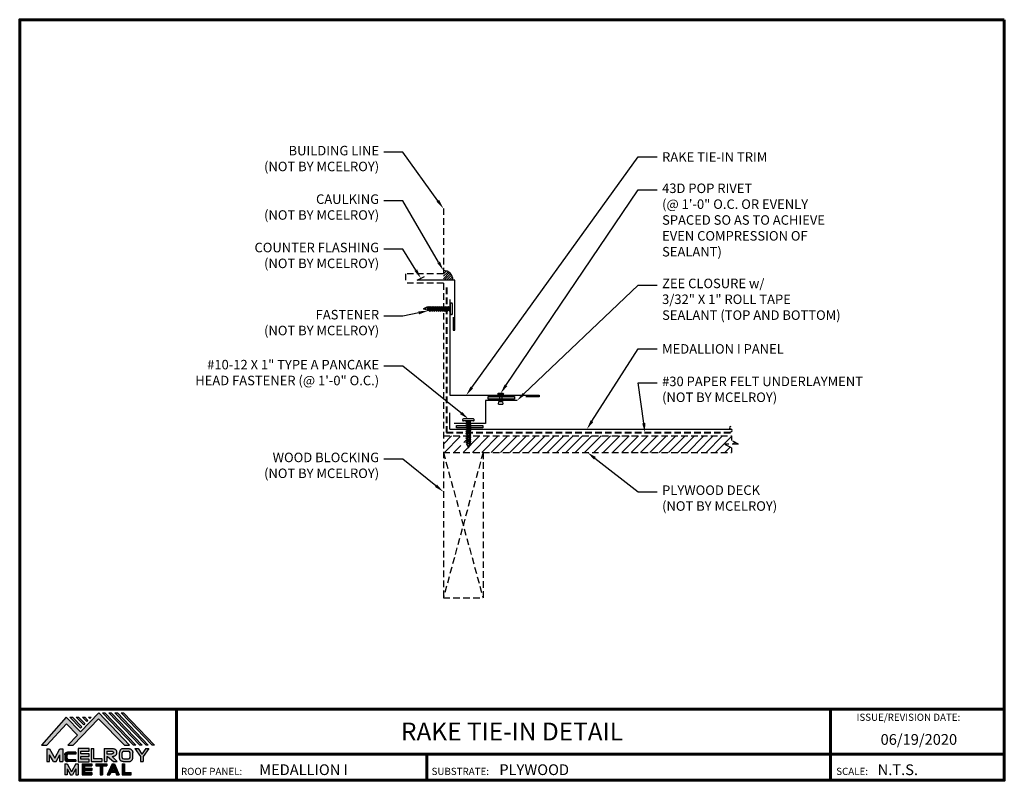
# Model space of a CAD drawing. Units: inches. Extents: x 26.2 to 63.4, y -5.1 to 23.7.
import ezdxf
from ezdxf import colors
from ezdxf.entities.mleader import LeaderData, LeaderLine
from ezdxf.enums import TextEntityAlignment as Align
from ezdxf.math import Vec2, Vec3

# ---------------------------------------------------------------- set-up
doc = ezdxf.new("R2010")
doc.units = ezdxf.units.IN
doc.header["$MEASUREMENT"] = 0
doc.linetypes.add('HIDDEN', pattern=[0.375, 0.25, -0.125])
for name, color, linetype in [('BOARDER', 6, 'Continuous'), ('BOARDER @ 1', 6, 'Continuous'), ('DIM @ 2', 2, 'Continuous'), ('DIMENSION', 2, 'Continuous'), ('FASTENER', 1, 'Continuous'), ('LOGO', 7, 'Continuous'), ('NBM', 9, 'HIDDEN'), ('NOTBYMCELROY', 8, 'HIDDEN'), ('SHEETING', 5, 'Continuous'), ('TEXT', 2, 'Continuous'), ('TRIM', 3, 'Continuous'), ('TXT @ 1', 2, 'Continuous')]:
    doc.layers.add(name, color=color, linetype=linetype)
doc.styles.add('Annotative', font='arial.ttf')
doc.styles.get("Standard").update_dxf_attribs({"font": 'romans.shx'})

# ---------------------------------------------------------------- blocks, each defined once
blk = doc.blocks.new('Company Logo for Manuals 2013')
at = {"layer": 'NBM', "linetype": 'Continuous'}
h = blk.add_hatch(color=256, dxfattribs=at)
h.dxf.hatch_style = 1
h.paths.add_polyline_path([(4.9808, 4.6402), (5.0146, 4.6402), (5.1362, 4.7727), (5.205, 4.7025), (5.1441, 4.6402), (5.1782, 4.6402), (5.3347, 4.8042), (5.4959, 4.6401), (5.5265, 4.6401), (5.3361, 4.8416), (5.2227, 4.7234), (5.1345, 4.8139)])
h.paths.add_polyline_path([(5.2231, 4.7464), (5.2309, 4.7541), (5.1731, 4.8139), (5.1578, 4.8139)], flags=17)
h.paths.add_polyline_path([(5.2118, 4.8139), (5.1965, 4.8139), (5.2429, 4.7659), (5.2507, 4.7736)], flags=17)
h.paths.add_polyline_path([(5.2618, 4.7863), (5.2697, 4.794), (5.2504, 4.8139), (5.2351, 4.8139)], flags=17)
h.paths.add_polyline_path([(5.2812, 4.8062), (5.289, 4.8139), (5.2738, 4.8139)], flags=17)
h.paths.add_polyline_path([(5.5529, 4.6401), (5.5666, 4.6401), (5.3748, 4.8416), (5.3595, 4.8416)])
h.paths.add_polyline_path([(5.5915, 4.6401), (5.6057, 4.6401), (5.4134, 4.8416), (5.3981, 4.8416)])
h.paths.add_polyline_path([(5.6302, 4.6401), (5.644, 4.6401), (5.4521, 4.8416), (5.4368, 4.8416)])
h.paths.add_polyline_path([(5.6688, 4.6401), (5.6832, 4.6401), (5.4907, 4.8416), (5.4754, 4.8416)])
at = {"layer": 'TEXT'}
h = blk.add_hatch(color=3, dxfattribs=at)
h.dxf.hatch_style = 1
h.paths.add_polyline_path([(5.1127, 4.6183), (5.0958, 4.6183), (5.0633, 4.5597), (5.0312, 4.6183), (5.0144, 4.6183), (5.0144, 4.5379), (5.0312, 4.5379), (5.0312, 4.5801), (5.0551, 4.5378), (5.0719, 4.5378), (5.0958, 4.5809), (5.0958, 4.5378), (5.1127, 4.5378)])
h = blk.add_hatch(color=3, dxfattribs=at)
h.dxf.hatch_style = 1
edge = h.paths.add_edge_path()
edge.add_line((5.1493, 4.5849), (5.1941, 4.5849))
edge.add_line((5.1941, 4.5849), (5.1941, 4.597))
edge.add_line((5.1941, 4.597), (5.1431, 4.597))
edge.add_spline(control_points=[(5.1431, 4.597), (5.1424, 4.5969), (5.1407, 4.5967), (5.1375, 4.5959), (5.1339, 4.5944), (5.13, 4.5922), (5.1275, 4.5885), (5.1259, 4.5847), (5.1256, 4.582), (5.1254, 4.5807)], knot_values=[0, 0, 0, 0, 0.00231, 0.005194, 0.009573, 0.014054, 0.018375, 0.022591, 0.026437, 0.026437, 0.026437, 0.026437], degree=3, periodic=0)
edge.add_line((5.1254, 4.5807), (5.1254, 4.5539))
edge.add_spline(control_points=[(5.1254, 4.5539), (5.1256, 4.5527), (5.1259, 4.55), (5.1275, 4.5462), (5.13, 4.5425), (5.1339, 4.5402), (5.1375, 4.5388), (5.1408, 4.538), (5.1426, 4.5378), (5.1435, 4.5377)], knot_values=[0, 0, 0, 0, 0.003845, 0.008062, 0.012382, 0.016863, 0.021243, 0.024127, 0.02676, 0.02676, 0.02676, 0.02676], degree=3, periodic=0)
edge.add_line((5.1435, 4.5377), (5.1941, 4.5377))
edge.add_line((5.1941, 4.5377), (5.1941, 4.5498))
edge.add_line((5.1941, 4.5498), (5.1493, 4.5498))
edge.add_arc((5.1493, 4.5598), 0.01, 180, 269.9988, ccw=False)
edge.add_line((5.1393, 4.5598), (5.1393, 4.5749))
edge.add_arc((5.1493, 4.5749), 0.01, 90, 180, ccw=False)
h = blk.add_hatch(color=3, dxfattribs=at)
h.dxf.hatch_style = 1
h.paths.add_polyline_path([(5.2765, 4.6187), (5.2088, 4.6187), (5.2088, 4.5374), (5.2767, 4.5374), (5.2767, 4.5539), (5.2258, 4.5539), (5.2258, 4.57), (5.2763, 4.57), (5.2763, 4.5861), (5.226, 4.5861), (5.226, 4.6022), (5.2765, 4.6022)])
h = blk.add_hatch(color=3, dxfattribs=at)
h.dxf.hatch_style = 1
h.paths.add_polyline_path([(5.3066, 4.6187), (5.2895, 4.6187), (5.2895, 4.5378), (5.3574, 4.5378), (5.3574, 4.5545), (5.3066, 4.5545)])
h = blk.add_hatch(color=3, dxfattribs=at)
h.dxf.hatch_style = 1
edge = h.paths.add_edge_path()
edge.add_spline(control_points=[(5.4269, 4.5702), (5.4287, 4.5705), (5.4325, 4.5711), (5.438, 4.5731), (5.4429, 4.577), (5.4454, 4.5823), (5.4475, 4.5883), (5.4474, 4.5949), (5.4469, 4.6014), (5.4453, 4.6071), (5.4426, 4.6118), (5.4386, 4.6153), (5.434, 4.6173), (5.4288, 4.6184), (5.4252, 4.6186), (5.4232, 4.6187)], knot_values=[0, 0, 0, 0, 0.005519, 0.0115, 0.017716, 0.02345, 0.028902, 0.036758, 0.04294, 0.048473, 0.054215, 0.05887, 0.064172, 0.069029, 0.074922, 0.074922, 0.074922, 0.074922], degree=3, periodic=0)
edge.add_line((5.4232, 4.6187), (5.3701, 4.6187))
edge.add_line((5.3701, 4.6187), (5.3701, 4.5378))
edge.add_line((5.3701, 4.5378), (5.3863, 4.5378))
edge.add_line((5.3863, 4.5378), (5.3863, 4.5702))
edge.add_line((5.3863, 4.5702), (5.3903, 4.5702))
edge.add_line((5.3903, 4.5702), (5.4276, 4.5378))
edge.add_line((5.4276, 4.5378), (5.4518, 4.5378))
edge.add_line((5.4518, 4.5378), (5.4188, 4.5702))
edge.add_line((5.4188, 4.5702), (5.4269, 4.5702))
edge = h.paths.add_edge_path(flags=16)
edge.add_spline(control_points=[(5.4192, 4.602), (5.4204, 4.6018), (5.4223, 4.6016), (5.4246, 4.6004), (5.426, 4.5989), (5.4271, 4.597), (5.4276, 4.5949), (5.4276, 4.5927), (5.4269, 4.5908), (5.4257, 4.5893), (5.4241, 4.5879), (5.4219, 4.5869), (5.4195, 4.5864), (5.418, 4.5862), (5.4174, 4.5861)], knot_values=[0, 0, 0, 0, 0.003568, 0.00559, 0.007815, 0.009573, 0.011961, 0.014299, 0.016143, 0.017857, 0.019912, 0.022393, 0.025212, 0.027054, 0.027054, 0.027054, 0.027054], degree=3, periodic=0)
edge.add_line((5.4174, 4.5861), (5.3863, 4.5861))
edge.add_line((5.3863, 4.5861), (5.3863, 4.602))
edge.add_line((5.3863, 4.602), (5.4192, 4.602))
h = blk.add_hatch(color=3, dxfattribs=at)
h.dxf.hatch_style = 1
edge = h.paths.add_edge_path()
edge.add_spline(control_points=[(5.5478, 4.5951), (5.5476, 4.5963), (5.5471, 4.5996), (5.5457, 4.6046), (5.5428, 4.6099), (5.5388, 4.614), (5.5335, 4.6169), (5.5284, 4.6181), (5.5251, 4.6185), (5.5239, 4.6187)], knot_values=[0, 0, 0, 0, 0.003443, 0.010198, 0.015526, 0.021271, 0.026983, 0.033449, 0.036945, 0.036945, 0.036945, 0.036945], degree=3, periodic=0)
edge.add_line((5.5239, 4.6187), (5.4889, 4.6187))
edge.add_spline(control_points=[(5.4889, 4.6187), (5.4878, 4.6185), (5.4845, 4.6181), (5.4793, 4.6169), (5.474, 4.614), (5.4701, 4.6099), (5.4672, 4.6046), (5.4658, 4.5996), (5.4652, 4.5963), (5.4651, 4.5951)], knot_values=[0, 0, 0, 0, 0.003495, 0.009962, 0.015674, 0.021418, 0.026746, 0.033501, 0.036945, 0.036945, 0.036945, 0.036945], degree=3, periodic=0)
edge.add_line((5.4651, 4.5951), (5.4651, 4.5614))
edge.add_spline(control_points=[(5.4651, 4.5614), (5.4652, 4.5602), (5.4658, 4.5569), (5.4672, 4.5519), (5.4701, 4.5466), (5.474, 4.5426), (5.4793, 4.5396), (5.4845, 4.5384), (5.4878, 4.538), (5.4889, 4.5378)], knot_values=[0, 0, 0, 0, 0.003443, 0.010198, 0.015526, 0.021271, 0.026983, 0.033449, 0.036945, 0.036945, 0.036945, 0.036945], degree=3, periodic=0)
edge.add_line((5.4889, 4.5378), (5.5239, 4.5378))
edge.add_spline(control_points=[(5.5239, 4.5378), (5.5251, 4.538), (5.5284, 4.5384), (5.5335, 4.5396), (5.5388, 4.5426), (5.5428, 4.5466), (5.5457, 4.5519), (5.5471, 4.5569), (5.5476, 4.5602), (5.5478, 4.5614)], knot_values=[0, 0, 0, 0, 0.003495, 0.009962, 0.015674, 0.021418, 0.026746, 0.033501, 0.036945, 0.036945, 0.036945, 0.036945], degree=3, periodic=0)
edge.add_line((5.5478, 4.5614), (5.5478, 4.5951))
h.paths.add_polyline_path([(5.4917, 4.602), (5.521, 4.602, -0.414214), (5.531, 4.592), (5.531, 4.5645, -0.414214), (5.521, 4.5545), (5.4917, 4.5545, -0.414214), (5.4817, 4.5645), (5.4817, 4.592, -0.414214)], flags=16)
h = blk.add_hatch(color=3, dxfattribs=at)
h.dxf.hatch_style = 1
h.paths.add_polyline_path([(5.5803, 4.6187), (5.5609, 4.6187), (5.5958, 4.57), (5.5958, 4.5378), (5.612, 4.5378), (5.612, 4.57), (5.647, 4.6187), (5.6294, 4.6187), (5.6049, 4.5846)])
h = blk.add_hatch(color=3, dxfattribs=at)
h.dxf.hatch_style = 1
h.paths.add_polyline_path([(5.1397, 4.5245), (5.1259, 4.5245), (5.1259, 4.4564), (5.1397, 4.4564), (5.1397, 4.4924), (5.1603, 4.4564), (5.174, 4.4564), (5.1948, 4.4926), (5.1948, 4.4564), (5.2083, 4.4564), (5.2083, 4.5245), (5.1947, 4.5245), (5.1672, 4.4742)])
h = blk.add_hatch(color=3, dxfattribs=at)
h.dxf.hatch_style = 1
h.paths.add_polyline_path([(5.2484, 4.5108), (5.2941, 4.5108), (5.2941, 4.5245), (5.2328, 4.5245), (5.2328, 4.4564), (5.2941, 4.4564), (5.2941, 4.4699), (5.2484, 4.4699), (5.2484, 4.4832), (5.2941, 4.4832), (5.2941, 4.4968), (5.2484, 4.4968)])
h = blk.add_hatch(color=3, dxfattribs=at)
h.dxf.hatch_style = 1
h.paths.add_polyline_path([(5.387, 4.5245), (5.3185, 4.5245), (5.3185, 4.5108), (5.3459, 4.5108), (5.3459, 4.4564), (5.3594, 4.4564), (5.3594, 4.5108), (5.387, 4.5108)])
h = blk.add_hatch(color=3, dxfattribs=at)
h.dxf.hatch_style = 1
h.paths.add_polyline_path([(5.4336, 4.5245), (5.4192, 4.5245), (5.3896, 4.4564), (5.4059, 4.4564), (5.4133, 4.4734), (5.4395, 4.4734), (5.4469, 4.4564), (5.4632, 4.4564)])
h.paths.add_polyline_path([(5.4264, 4.5035), (5.4336, 4.4869), (5.4192, 4.4869)], flags=16)
h = blk.add_hatch(color=3, dxfattribs=at)
h.dxf.hatch_style = 1
h.paths.add_polyline_path([(5.496, 4.5245), (5.4823, 4.5245), (5.4823, 4.4564), (5.5369, 4.4564), (5.5369, 4.4699), (5.496, 4.4699)])
at = {"layer": 'NBM', "linetype": 'Continuous'}
for points in [[(5.5265, 4.6401), (5.3361, 4.8416), (5.2227, 4.7234), (5.1345, 4.8139), (4.9808, 4.6402), (5.0146, 4.6402), (5.1362, 4.7727), (5.205, 4.7025), (5.1441, 4.6402), (5.1782, 4.6402), (5.3347, 4.8042), (5.4959, 4.6401)], [(5.5666, 4.6401), (5.5529, 4.6401), (5.3595, 4.8416), (5.3748, 4.8416)], [(5.6057, 4.6401), (5.5915, 4.6401), (5.3981, 4.8416), (5.4134, 4.8416)], [(5.6302, 4.6401), (5.4368, 4.8416), (5.4521, 4.8416), (5.644, 4.6401)], [(5.6832, 4.6401), (5.6688, 4.6401), (5.4754, 4.8416), (5.4907, 4.8416)], [(5.2231, 4.7464), (5.1578, 4.8139), (5.1731, 4.8139), (5.2309, 4.7541)], [(5.2118, 4.8139), (5.2507, 4.7736), (5.2429, 4.7659), (5.1965, 4.8139)], [(5.2618, 4.7863), (5.2351, 4.8139), (5.2504, 4.8139), (5.2697, 4.794)]]:
    blk.add_lwpolyline(points, close=True, dxfattribs=at)
blk.add_lwpolyline([(5.289, 4.8139), (5.2812, 4.8062), (5.2738, 4.8139), (5.2891, 4.8139)], dxfattribs=at)
at = {"layer": 'TEXT', "color": 3}
for p, q in [((5.0144, 4.6183), (5.0144, 4.5379)), ((5.0144, 4.6183), (5.0312, 4.6183)), ((5.0312, 4.6183), (5.0633, 4.5597)), ((5.0633, 4.5597), (5.0958, 4.6183)), ((5.0958, 4.6183), (5.1127, 4.6183)), ((5.1127, 4.6183), (5.1127, 4.5378)), ((5.1941, 4.597), (5.1431, 4.597)), ((5.1941, 4.5849), (5.1493, 4.5849)), ((5.1941, 4.597), (5.1941, 4.5849)), ((5.2088, 4.6187), (5.2088, 4.5374)), ((5.2765, 4.6187), (5.2088, 4.6187)), ((5.226, 4.5861), (5.226, 4.6022)), ((5.226, 4.6022), (5.2765, 4.6022)), ((5.2763, 4.5861), (5.226, 4.5861)), ((5.2763, 4.57), (5.2763, 4.5861)), ((5.2765, 4.6022), (5.2765, 4.6187)), ((5.2895, 4.6187), (5.2895, 4.5378)), ((5.2895, 4.6187), (5.3066, 4.6187)), ((5.3066, 4.5545), (5.3066, 4.6187)), ((5.3701, 4.6187), (5.4232, 4.6187)), ((5.3701, 4.6187), (5.3701, 4.5378)), ((5.3863, 4.602), (5.3863, 4.5861)), ((5.3863, 4.602), (5.4192, 4.602)), ((5.3863, 4.5861), (5.4174, 4.5861)), ((5.4651, 4.5614), (5.4651, 4.5951)), ((5.4817, 4.5645), (5.4817, 4.592)), ((5.4889, 4.6187), (5.5239, 4.6187)), ((5.4917, 4.602), (5.521, 4.602)), ((5.531, 4.5645), (5.531, 4.592)), ((5.5478, 4.5614), (5.5478, 4.5951)), ((5.5609, 4.6187), (5.5803, 4.6187)), ((5.5609, 4.6187), (5.5958, 4.57)), ((5.5803, 4.6187), (5.6049, 4.5846)), ((5.6294, 4.6187), (5.6049, 4.5846)), ((5.647, 4.6187), (5.612, 4.57)), ((5.6294, 4.6187), (5.647, 4.6187)), ((5.0144, 4.5379), (5.0312, 4.5379)), ((5.0312, 4.5379), (5.0312, 4.5801)), ((5.0551, 4.5378), (5.0312, 4.5801)), ((5.0551, 4.5378), (5.0719, 4.5378)), ((5.0719, 4.5378), (5.0958, 4.5809)), ((5.0958, 4.5378), (5.0958, 4.5809)), ((5.0958, 4.5378), (5.1127, 4.5378)), ((5.1254, 4.5807), (5.1254, 4.5539)), ((5.1259, 4.5245), (5.1397, 4.5245)), ((5.1259, 4.5245), (5.1259, 4.4564)), ((5.1393, 4.5749), (5.1393, 4.5598)), ((5.1397, 4.5245), (5.1672, 4.4742)), ((5.1941, 4.5377), (5.1435, 4.5377)), ((5.1941, 4.5498), (5.1493, 4.5498)), ((5.1947, 4.5245), (5.1672, 4.4742)), ((5.1941, 4.5498), (5.1941, 4.5377)), ((5.1947, 4.5245), (5.2083, 4.5245)), ((5.2083, 4.5245), (5.2083, 4.4564)), ((5.2088, 4.5374), (5.2767, 4.5374)), ((5.2258, 4.5539), (5.2258, 4.57)), ((5.2258, 4.57), (5.2763, 4.57)), ((5.2767, 4.5539), (5.2258, 4.5539)), ((5.2328, 4.5245), (5.2941, 4.5245)), ((5.2328, 4.5245), (5.2328, 4.4564)), ((5.2767, 4.5374), (5.2767, 4.5539)), ((5.2895, 4.5378), (5.3574, 4.5378)), ((5.2941, 4.5245), (5.2941, 4.5108)), ((5.3574, 4.5545), (5.3066, 4.5545)), ((5.3185, 4.5245), (5.387, 4.5245)), ((5.3185, 4.5245), (5.3185, 4.5108)), ((5.3574, 4.5378), (5.3574, 4.5545)), ((5.3701, 4.5378), (5.3863, 4.5378)), ((5.3863, 4.5702), (5.3863, 4.5378)), ((5.3863, 4.5702), (5.3903, 4.5702)), ((5.387, 4.5245), (5.387, 4.5108)), ((5.4192, 4.5245), (5.3896, 4.4564)), ((5.3903, 4.5702), (5.4276, 4.5378)), ((5.4188, 4.5702), (5.4269, 4.5702)), ((5.4188, 4.5702), (5.4518, 4.5378)), ((5.4192, 4.5245), (5.4336, 4.5245)), ((5.4276, 4.5378), (5.4518, 4.5378)), ((5.4336, 4.5245), (5.4632, 4.4564)), ((5.4823, 4.5245), (5.496, 4.5245)), ((5.4823, 4.5245), (5.4823, 4.4564)), ((5.4889, 4.5378), (5.5239, 4.5378)), ((5.4917, 4.5545), (5.521, 4.5545)), ((5.496, 4.5245), (5.496, 4.4699)), ((5.5958, 4.57), (5.5958, 4.5378)), ((5.5958, 4.5378), (5.612, 4.5378)), ((5.612, 4.57), (5.612, 4.5378)), ((5.1397, 4.4924), (5.1397, 4.4564)), ((5.1397, 4.4924), (5.1603, 4.4564)), ((5.1948, 4.4926), (5.174, 4.4564)), ((5.1948, 4.4926), (5.1948, 4.4564)), ((5.2484, 4.5108), (5.2484, 4.4968)), ((5.2484, 4.5108), (5.2941, 4.5108)), ((5.2484, 4.4968), (5.2941, 4.4968)), ((5.2484, 4.4832), (5.2484, 4.4699)), ((5.2484, 4.4832), (5.2941, 4.4832)), ((5.2484, 4.4699), (5.2941, 4.4699)), ((5.2941, 4.4968), (5.2941, 4.4832)), ((5.2941, 4.4699), (5.2941, 4.4563)), ((5.3185, 4.5108), (5.3459, 4.5108)), ((5.3459, 4.5108), (5.3459, 4.4564)), ((5.3594, 4.5108), (5.3594, 4.4564)), ((5.3594, 4.5108), (5.387, 4.5108)), ((5.4133, 4.4734), (5.4059, 4.4564)), ((5.4133, 4.4734), (5.4395, 4.4734)), ((5.4264, 4.5035), (5.4192, 4.4869)), ((5.4192, 4.4869), (5.4336, 4.4869)), ((5.4264, 4.5035), (5.4336, 4.4869)), ((5.4395, 4.4734), (5.4469, 4.4564)), ((5.496, 4.4699), (5.5369, 4.4699)), ((5.5369, 4.4564), (5.5369, 4.4699)), ((5.1397, 4.4564), (5.1259, 4.4564)), ((5.1603, 4.4564), (5.174, 4.4564)), ((5.1948, 4.4564), (5.2083, 4.4564)), ((5.2328, 4.4564), (5.2941, 4.4564)), ((5.3459, 4.4564), (5.3594, 4.4564)), ((5.3896, 4.4564), (5.4059, 4.4564)), ((5.4469, 4.4564), (5.4632, 4.4564)), ((5.4823, 4.4564), (5.5369, 4.4564))]:
    blk.add_line(p, q, dxfattribs=at)
for centre, start, end in [((5.1493, 4.5749), 90, 180), ((5.4917, 4.592), 90, 180), ((5.521, 4.592), 0, 90), ((5.1493, 4.5598), 180, 269.9988), ((5.4917, 4.5645), 180, 270), ((5.521, 4.5645), 270, 0)]:
    blk.add_arc(centre, 0.01, start, end, dxfattribs=at)
for points in [[(5.1254, 4.5807), (5.1261, 4.5845), (5.1277, 4.5884), (5.1302, 4.5919), (5.134, 4.5944), (5.138, 4.596), (5.1409, 4.5966), (5.1435, 4.597)], [(5.4192, 4.602), (5.4227, 4.6013), (5.4245, 4.6003), (5.426, 4.5987), (5.4269, 4.5972), (5.4275, 4.5949), (5.4274, 4.5925), (5.4268, 4.5908), (5.4257, 4.5895), (5.4242, 4.5881), (5.4219, 4.5871), (5.4192, 4.5864), (5.4174, 4.5861)], [(5.4232, 4.6187), (5.4291, 4.6182), (5.4339, 4.6172), (5.4387, 4.615), (5.4422, 4.6119), (5.4451, 4.6069), (5.4466, 4.6016), (5.4473, 4.5955), (5.447, 4.5876), (5.4453, 4.5824), (5.4426, 4.5774), (5.4378, 4.5734), (5.4323, 4.5712), (5.4269, 4.5702)], [(5.4889, 4.6187), (5.4854, 4.6182), (5.4792, 4.6165), (5.4742, 4.6137), (5.4702, 4.6096), (5.4676, 4.605), (5.4656, 4.5985), (5.4651, 4.5951)], [(5.5239, 4.6187), (5.5274, 4.6182), (5.5337, 4.6165), (5.5386, 4.6137), (5.5427, 4.6096), (5.5453, 4.605), (5.5472, 4.5985), (5.5478, 4.5951)], [(5.1254, 4.5539), (5.1261, 4.5502), (5.1277, 4.5462), (5.1302, 4.5428), (5.134, 4.5403), (5.138, 4.5387), (5.1409, 4.538), (5.1435, 4.5377)], [(5.4889, 4.5378), (5.4854, 4.5383), (5.4792, 4.54), (5.4742, 4.5428), (5.4702, 4.5469), (5.4676, 4.5515), (5.4656, 4.558), (5.4651, 4.5614)], [(5.5239, 4.5378), (5.5274, 4.5383), (5.5337, 4.54), (5.5386, 4.5428), (5.5427, 4.5469), (5.5453, 4.5515), (5.5472, 4.558), (5.5478, 4.5614)]]:
    blk.add_spline(points, degree=3, dxfattribs=at)
blk = doc.blocks.new('10-12 X 1 TYPE A PANCAKE HEAD')
at = {"layer": 'FASTENER'}
for p, q in [((-0.219, 1.05), (-0.219, 1.034)), ((0.188, 1.081), (-0.187, 1.081)), ((0.188, 1.003), (-0.187, 1.003)), ((0.095, 0.881), (-0.095, 0.84)), ((-0.095, 0.84), (-0.065, 0.857)), ((-0.095, 0.84), (-0.065, 0.823)), ((0.095, 0.799), (-0.095, 0.759)), ((-0.095, 0.759), (-0.065, 0.776)), ((-0.095, 0.759), (-0.065, 0.741)), ((-0.065, 0.952), (-0.094, 1.003)), ((-0.079, 0.919), (0.056, 0.944)), ((-0.079, 0.927), (0.056, 0.944)), ((-0.079, 0.927), (-0.065, 0.935)), ((-0.079, 0.927), (-0.079, 0.919)), ((-0.079, 0.919), (-0.065, 0.912)), ((0.065, 0.952), (-0.065, 0.952)), ((-0.065, 0.952), (-0.065, 0.935)), ((0.056, 0.944), (-0.065, 0.912)), ((-0.065, 0.935), (0.056, 0.944)), ((-0.065, 0.912), (-0.065, 0.857)), ((0.065, 0.898), (-0.065, 0.857)), ((0.065, 0.864), (-0.065, 0.823)), ((-0.065, 0.823), (-0.065, 0.776)), ((0.065, 0.817), (-0.065, 0.776)), ((0.065, 0.782), (-0.065, 0.741)), ((0.065, 0.952), (0.094, 1.003)), ((0.065, 0.952), (0.065, 0.898)), ((0.095, 0.881), (0.065, 0.898)), ((0.095, 0.881), (0.065, 0.864)), ((0.065, 0.864), (0.065, 0.817)), ((0.095, 0.799), (0.065, 0.817)), ((0.095, 0.799), (0.065, 0.782)), ((0.065, 0.782), (0.065, 0.735)), ((0.219, 1.05), (0.219, 1.034)), ((0.095, 0.718), (-0.095, 0.677)), ((-0.095, 0.677), (-0.065, 0.694)), ((-0.095, 0.677), (-0.065, 0.66)), ((0.095, 0.636), (-0.095, 0.595)), ((-0.095, 0.595), (-0.065, 0.613)), ((-0.095, 0.595), (-0.065, 0.578)), ((0.095, 0.555), (-0.095, 0.514)), ((-0.095, 0.514), (-0.065, 0.531)), ((-0.095, 0.514), (-0.065, 0.497)), ((0.095, 0.473), (-0.095, 0.432)), ((-0.095, 0.432), (-0.065, 0.45)), ((-0.095, 0.432), (-0.065, 0.415)), ((0.095, 0.392), (-0.095, 0.351)), ((-0.065, 0.741), (-0.065, 0.694)), ((0.065, 0.735), (-0.065, 0.694)), ((0.065, 0.701), (-0.065, 0.66)), ((-0.065, 0.66), (-0.065, 0.613)), ((0.065, 0.653), (-0.065, 0.613)), ((0.065, 0.619), (-0.065, 0.578)), ((-0.065, 0.578), (-0.065, 0.531)), ((0.065, 0.572), (-0.065, 0.531)), ((0.065, 0.537), (-0.065, 0.497)), ((-0.065, 0.497), (-0.065, 0.45)), ((0.065, 0.49), (-0.065, 0.45)), ((0.065, 0.456), (-0.065, 0.415)), ((-0.065, 0.415), (-0.065, 0.368)), ((0.065, 0.409), (-0.065, 0.368)), ((0.065, 0.374), (-0.065, 0.334)), ((0.095, 0.718), (0.065, 0.735)), ((0.095, 0.718), (0.065, 0.701)), ((0.065, 0.701), (0.065, 0.653)), ((0.095, 0.636), (0.065, 0.653)), ((0.095, 0.636), (0.065, 0.619)), ((0.065, 0.619), (0.065, 0.572)), ((0.095, 0.555), (0.065, 0.572)), ((0.095, 0.555), (0.065, 0.537)), ((0.065, 0.537), (0.065, 0.49)), ((0.095, 0.473), (0.065, 0.49)), ((0.095, 0.473), (0.065, 0.456)), ((0.065, 0.456), (0.065, 0.409)), ((0.095, 0.392), (0.065, 0.409)), ((0.095, 0.392), (0.065, 0.374)), ((0.065, 0.374), (0.065, 0.327)), ((-0.095, 0.351), (-0.065, 0.368)), ((-0.095, 0.351), (-0.065, 0.334)), ((0.095, 0.31), (-0.095, 0.269)), ((-0.095, 0.269), (-0.065, 0.287)), ((-0.095, 0.269), (-0.065, 0.252)), ((0.095, 0.229), (-0.095, 0.188)), ((-0.095, 0.188), (-0.065, 0.205)), ((-0.095, 0.188), (-0.065, 0.171)), ((0.075, 0.159), (-0.074, 0.125)), ((-0.074, 0.125), (-0.065, 0.13)), ((-0.074, 0.125), (-0.073, 0.117)), ((0.075, 0.152), (-0.073, 0.117)), ((-0.073, 0.117), (-0.065, 0.112)), ((-0.065, 0.334), (-0.065, 0.287)), ((0.065, 0.327), (-0.065, 0.287)), ((0.065, 0.293), (-0.065, 0.252)), ((-0.065, 0.252), (-0.065, 0.205)), ((0.065, 0.246), (-0.065, 0.205)), ((0.065, 0.211), (-0.065, 0.171)), ((-0.065, 0.171), (-0.065, 0.124)), ((0.065, 0.164), (-0.065, 0.13)), ((0.065, 0.147), (-0.065, 0.112)), ((-0.065, 0.112), (-0.009, 0.006)), ((0.035, 0.071), (-0.015, 0.053)), ((0.03, 0.057), (-0.015, 0.053)), ((0.03, 0.057), (0.009, 0.006)), ((0.041, 0.064), (0.03, 0.057)), ((0.065, 0.147), (0.035, 0.071)), ((0.041, 0.068), (0.035, 0.071)), ((0.041, 0.068), (0.041, 0.064)), ((0.095, 0.31), (0.065, 0.327)), ((0.095, 0.31), (0.065, 0.293)), ((0.065, 0.293), (0.065, 0.246)), ((0.095, 0.229), (0.065, 0.246)), ((0.095, 0.229), (0.065, 0.211)), ((0.065, 0.211), (0.065, 0.164)), ((0.075, 0.159), (0.065, 0.164)), ((0.075, 0.152), (0.065, 0.147)), ((0.075, 0.159), (0.075, 0.152))]:
    blk.add_line(p, q, dxfattribs=at)
for centre, radius, start, end in [((-0.187, 1.05), 0.0312, 90, 180), ((-0.187, 1.034), 0.0312, 180, 270), ((0.188, 1.05), 0.0312, 360, 90), ((0.188, 1.034), 0.0312, 270, 360), ((0, 0.01), 0.00979, 202.5, 337.5)]:
    blk.add_arc(centre, radius, start, end, dxfattribs=at)
blk.add_point((0, 0), dxfattribs=at)

msp = doc.modelspace()

# ---------------------------------------------------------------- hatches: boundary and pattern name
h = msp.add_hatch()
h.set_pattern_fill('ANSI31', color=256, scale=0.5)
h.set_pattern_definition([(45, (-197.87167, -2.833575), (-0.044194174, 0.044194174), [])])
h.paths.add_polyline_path([(42.201, 14.192), (42.201, 14.07), (42.201, 13.828), (42.565, 13.828, 0.414214)])
at = {"layer": 'DIMENSION'}
h = msp.add_hatch(color=256, dxfattribs=at)
h.dxf.hatch_style = 1
h.paths.add_polyline_path([(44.892, 9.326), (44.892, 9.42), (43.892, 9.42), (43.892, 9.326)])
h = msp.add_hatch(color=256, dxfattribs=at)
h.dxf.hatch_style = 1
h.paths.add_polyline_path([(43.696, 8.235), (43.696, 8.328), (42.696, 8.328), (42.696, 8.235)])
at = {"layer": 'NBM'}
h = msp.add_hatch(dxfattribs=at)
h.set_pattern_fill('ANSI31', color=256, scale=2)
h.set_pattern_definition([(45, (3.11223, -2.83358), (-0.1767767, 0.1767767), [])])
h.paths.add_polyline_path([(52.824, 7.617), (53.374, 7.617), (53.099, 7.753), (53.099, 7.929), (42.971, 7.929), (42.971, 7.901), (43.001, 7.884), (42.971, 7.867), (42.971, 7.819), (43.001, 7.802), (42.971, 7.785), (42.971, 7.738), (43.001, 7.721), (42.971, 7.703), (42.971, 7.656), (42.981, 7.651), (42.981, 7.644), (42.971, 7.639), (42.941, 7.563), (42.95, 7.558), (42.935, 7.549), (42.915, 7.498, -0.61174), (42.897, 7.497), (42.841, 7.604), (42.832, 7.609), (42.832, 7.617), (42.841, 7.622), (42.841, 7.663), (42.811, 7.68), (42.841, 7.697), (42.841, 7.744), (42.811, 7.761), (42.841, 7.779), (42.841, 7.826), (42.811, 7.843), (42.841, 7.86), (42.841, 7.907), (42.803, 7.929), (42.201, 7.929), (42.201, 7.304), (53.099, 7.304), (53.099, 7.48)])

# ---------------------------------------------------------------- linework, layer by layer
msp.add_arc((42.201, 13.828), 0.364, 0, 90)
at = {"layer": 'BOARDER'}
for p, q in [((41.207, 13.828), (41.487, 13.964)), ((42.64, 13.828), (41.207, 13.828)), ((42.64, 11.927), (42.64, 13.828)), ((42.577, 12.427), (42.577, 11.927)), ((42.577, 11.927), (42.64, 11.927))]:
    msp.add_line(p, q, dxfattribs=at)
at = {"layer": 'BOARDER', "lineweight": 60}
for p, q in [((63.429, -2.41), (26.167, -2.41)), ((32.097, -2.41), (32.097, -5.108)), ((56.851, -2.41), (56.851, -5.108)), ((32.097, -4.115), (63.429, -4.115)), ((41.581, -4.115), (41.581, -5.108))]:
    msp.add_line(p, q, dxfattribs=at)
msp.add_lwpolyline([(63.429, 23.686), (63.429, -5.108), (26.167, -5.108), (26.167, 23.686)], close=True, dxfattribs=at)
at = {"layer": 'DIMENSION'}
for points in [[(44.892, 9.42), (44.892, 9.326), (43.892, 9.326), (43.892, 9.42)], [(43.696, 8.328), (43.696, 8.235), (42.696, 8.235), (42.696, 8.328)]]:
    msp.add_lwpolyline(points, close=True, dxfattribs=at)
at = {"layer": 'FASTENER'}
for p, q in [((44.283, 9.545), (44.244, 9.506)), ((44.244, 9.506), (44.494, 9.506)), ((44.283, 9.545), (44.456, 9.545)), ((44.321, 9.506), (44.321, 9.237)), ((44.417, 9.506), (44.417, 9.237)), ((44.456, 9.545), (44.494, 9.506)), ((44.288, 9.132), (44.296, 9.237)), ((44.288, 9.132), (44.45, 9.132)), ((44.296, 9.237), (44.442, 9.237)), ((44.442, 9.237), (44.45, 9.132))]:
    msp.add_line(p, q, dxfattribs=at)
at = {"layer": 'NBM'}
for p, q in [((42.201, 16.542), (42.201, 14.07)), ((42.201, 14.07), (40.773, 14.07)), ((40.773, 14.07), (40.773, 13.707)), ((42.201, 13.707), (40.773, 13.707)), ((42.201, 13.707), (42.201, 1.804)), ((42.201, 7.929), (53.099, 7.929)), ((53.099, 7.929), (53.099, 7.753)), ((53.099, 7.48), (52.824, 7.617)), ((53.374, 7.617), (52.824, 7.617)), ((53.374, 7.617), (53.099, 7.753)), ((53.099, 7.48), (53.099, 7.304)), ((42.201, 7.304), (53.099, 7.304)), ((42.201, 7.304), (43.701, 1.804)), ((43.701, 7.304), (42.201, 1.804)), ((43.701, 7.304), (43.701, 1.804)), ((42.201, 1.804), (43.701, 1.804))]:
    msp.add_line(p, q, dxfattribs=at)
at = {"layer": 'NOTBYMCELROY', "lineweight": 40}
msp.add_lwpolyline([(42.318, 13.542), (42.318, 8.054), (53.118, 8.054)], dxfattribs=at)
at = {"layer": 'SHEETING'}
for q in [(42.443, 8.809), (53.078, 8.184)]:
    msp.add_line((42.443, 8.184), q, dxfattribs=at)
for centre, start, end in [((53.078, 8.233), 90, 270), ((53.078, 8.136), 270, 90)]:
    msp.add_arc(centre, 0.0481, start, end, dxfattribs=at)
at = {"layer": 'TRIM'}
for points in [[(42.446, 13.092), (42.446, 9.467), (45.821, 9.467), (45.821, 9.405), (45.321, 9.405)], [(44.988, 9.268), (43.801, 9.268), (43.801, 8.393), (42.613, 8.393)]]:
    msp.add_lwpolyline(points, dxfattribs=at)

# ---------------------------------------------------------------- block references
at = {"layer": 'FASTENER', "rotation": 270}
msp.add_blockref('10-12 X 1 TYPE A PANCAKE HEAD', (41.466, 12.739), dxfattribs=at)
at = {"layer": 'FASTENER'}
msp.add_blockref('10-12 X 1 TYPE A PANCAKE HEAD', (43.148, 7.492), dxfattribs=at)
at = {"layer": 'LOGO', "xscale": 6.097536940654823, "yscale": 6.097536940654823, "zscale": 6.097536940654823}
msp.add_blockref('Company Logo for Manuals 2013', (-3.381, -32.071), dxfattribs=at)

# ---------------------------------------------------------------- texts
at = {"layer": 'BOARDER @ 1'}
for s, p in [('ISSUE/REVISION DATE:', (57.837, -2.857)), ('ROOF PANEL:', (32.27, -4.905)), ('SUBSTRATE:', (41.754, -4.905)), ('SCALE:', (57.069, -4.905))]:
    msp.add_text(s, height=0.271, dxfattribs=at).set_placement(p)
at = {"layer": 'TXT @ 1', "style": 'Annotative'}
msp.add_text('RAKE TIE-IN DETAIL', height=0.6775, dxfattribs=at).set_placement((44.798, -3.262), align=Align.MIDDLE_CENTER)
for s, p in [('06/19/2020', (58.747, -3.765)), ('MEDALLION I', (35.229, -4.91)), ('PLYWOOD', (44.319, -4.91)), ('N.T.S.', (58.637, -4.91))]:
    msp.add_text(s, height=0.4065, dxfattribs=at).set_placement(p)

# ---------------------------------------------------------------- leaders
at = {"layer": 'DIM @ 2'}
ml = msp.add_multileader_mtext('Standard', dxfattribs=at)
ml.set_content('\\A1;BUILDING LINE\\P(NOT BY MCELROY) ', color=1)
ml.set_leader_properties(color=2)
ml.build(insert=Vec2(0, 0))
ml.multileader.update_dxf_attribs({"dogleg_length": 0.36, "arrow_head_size": 0.36, "scale": 2})
ctx = ml.context
ctx.base_point, ctx.scale, ctx.char_height, ctx.arrow_head_size, ctx.landing_gap_size, ctx.plane_origin = Vec3(34.395, 18.669), 2, 0.36, 0.36, 0.18, Vec3(42.201, 16.542)
ctx.text_align_type = 2
notes = []
notes.append((ctx, [(0, (1, 1, 0), (40.669, 18.669), (-1, 0), 0.72, [(0, [(42.201, 16.542)], 0, [])])]))
ctx.mtext.insert, ctx.mtext.alignment, ctx.mtext.flow_direction = Vec3(39.769, 18.909), 3, 5
ml = msp.add_multileader_mtext('Standard', dxfattribs=at)
ml.set_content('\\A1;RAKE TIE-IN TRIM', color=1)
ml.set_leader_properties(color=2)
ml.build(insert=Vec2(0, 0))
ml.multileader.update_dxf_attribs({"dogleg_length": 0.36, "arrow_head_size": 0.36, "scale": 2})
ctx = ml.context
ctx.base_point, ctx.scale, ctx.char_height, ctx.arrow_head_size, ctx.landing_gap_size, ctx.plane_origin = Vec3(50.298, 18.49), 2, 0.36, 0.36, 0.18, Vec3(43.066, 9.467)
notes.append((ctx, [(0, (1, 1, 0), (49.578, 18.49), (1, 0), 0.72, [(0, [(43.066, 9.467)], 0, [])])]))
ctx.mtext.insert, ctx.mtext.flow_direction = Vec3(50.478, 18.67), 5
ml = msp.add_multileader_mtext('Standard', dxfattribs=at)
ml.set_content('\\A1;43D POP RIVET\\P(@ 1\'-0" O.C. OR EVENLY\\PSPACED SO AS TO ACHIEVE\\PEVEN COMPRESSION OF\\PSEALANT) ', color=1)
ml.set_leader_properties(color=2)
ml.build(insert=Vec2(0, 0))
ml.multileader.update_dxf_attribs({"dogleg_length": 0.36, "arrow_head_size": 0.36, "scale": 2})
ctx = ml.context
ctx.base_point, ctx.scale, ctx.char_height, ctx.arrow_head_size, ctx.landing_gap_size, ctx.plane_origin = Vec3(50.298, 17.243), 2, 0.36, 0.36, 0.18, Vec3(44.369, 9.545)
notes.append((ctx, [(0, (1, 1, 0), (49.578, 17.243), (1, 0), 0.72, [(0, [(44.369, 9.545)], 0, [])])]))
ctx.mtext.insert, ctx.mtext.flow_direction = Vec3(50.478, 17.483), 5
ml = msp.add_multileader_mtext('Standard', dxfattribs=at)
ml.set_content('\\A1;CAULKING\\P(NOT BY MCELROY) ', color=1)
ml.set_leader_properties(color=2)
ml.build(insert=Vec2(0, 0))
ml.multileader.update_dxf_attribs({"dogleg_length": 0.36, "arrow_head_size": 0.36, "scale": 2})
ctx = ml.context
ctx.base_point, ctx.scale, ctx.char_height, ctx.arrow_head_size, ctx.landing_gap_size, ctx.plane_origin = Vec3(34.395, 16.832), 2, 0.36, 0.36, 0.18, Vec3(42.201, 14.192)
ctx.text_align_type = 2
notes.append((ctx, [(0, (1, 1, 0), (40.669, 16.832), (-1, 0), 0.72, [(0, [(42.201, 14.192)], 0, [])])]))
ctx.mtext.insert, ctx.mtext.alignment, ctx.mtext.flow_direction = Vec3(39.769, 17.072), 3, 5
ml = msp.add_multileader_mtext('Standard', dxfattribs=at)
ml.set_content('\\A1;COUNTER FLASHING\\P(NOT BY MCELROY) ', color=1)
ml.set_leader_properties(color=2)
ml.build(insert=Vec2(0, 0))
ml.multileader.update_dxf_attribs({"dogleg_length": 0.36, "arrow_head_size": 0.36, "scale": 2})
ctx = ml.context
ctx.base_point, ctx.scale, ctx.char_height, ctx.arrow_head_size, ctx.landing_gap_size, ctx.plane_origin = Vec3(34.377, 15.001), 2, 0.36, 0.36, 0.18, Vec3(41.347, 13.896)
ctx.text_align_type = 2
notes.append((ctx, [(0, (1, 1, 0), (40.669, 15.001), (-1, 0), 0.72, [(0, [(41.347, 13.896)], 0, [])])]))
ctx.mtext.insert, ctx.mtext.alignment, ctx.mtext.flow_direction = Vec3(39.769, 15.241), 3, 5
ml = msp.add_multileader_mtext('Standard', dxfattribs=at)
ml.set_content('\\A1;ZEE CLOSURE w/\\P3/32" X 1" ROLL TAPE\\PSEALANT (TOP AND BOTTOM)', color=1)
ml.set_leader_properties(color=2)
ml.build(insert=Vec2(0, 0))
ml.multileader.update_dxf_attribs({"dogleg_length": 0.36, "arrow_head_size": 0.36, "scale": 2})
ctx = ml.context
ctx.base_point, ctx.scale, ctx.char_height, ctx.arrow_head_size, ctx.landing_gap_size, ctx.plane_origin = Vec3(50.298, 13.642), 2, 0.36, 0.36, 0.18, Vec3(44.988, 9.268)
notes.append((ctx, [(0, (1, 1, 0), (49.578, 13.642), (1, 0), 0.72, [(0, [(44.988, 9.268)], 0, [])])]))
ctx.mtext.insert, ctx.mtext.flow_direction = Vec3(50.478, 13.882), 5
ml = msp.add_multileader_mtext('Standard', dxfattribs=at)
ml.set_content('\\A1;FASTENER\\P(NOT BY MCELROY) ', color=1)
ml.set_leader_properties(color=2)
ml.build(insert=Vec2(0, 0))
ml.multileader.update_dxf_attribs({"dogleg_length": 0.36, "arrow_head_size": 0.36, "scale": 2})
ctx = ml.context
ctx.base_point, ctx.scale, ctx.char_height, ctx.arrow_head_size, ctx.landing_gap_size, ctx.plane_origin = Vec3(34.395, 12.459), 2, 0.36, 0.36, 0.18, Vec3(41.618, 12.664)
ctx.text_align_type = 2
notes.append((ctx, [(0, (1, 1, 0), (40.669, 12.459), (-1, 0), 0.72, [(0, [(41.618, 12.664)], 0, [])])]))
ctx.mtext.insert, ctx.mtext.alignment, ctx.mtext.flow_direction = Vec3(39.769, 12.699), 3, 5
ml = msp.add_multileader_mtext('Standard', dxfattribs=at)
ml.set_content('\\A1;MEDALLION I PANEL', color=1)
ml.set_leader_properties(color=2)
ml.build(insert=Vec2(0, 0))
ml.multileader.update_dxf_attribs({"dogleg_length": 0.36, "arrow_head_size": 0.36, "scale": 2})
ctx = ml.context
ctx.base_point, ctx.scale, ctx.char_height, ctx.arrow_head_size, ctx.landing_gap_size, ctx.plane_origin = Vec3(50.298, 11.223), 2, 0.36, 0.36, 0.18, Vec3(47.63, 8.184)
notes.append((ctx, [(0, (1, 1, 0), (49.578, 11.223), (1, 0), 0.72, [(0, [(47.63, 8.184)], 0, [])])]))
ctx.mtext.insert, ctx.mtext.flow_direction = Vec3(50.478, 11.403), 5
ml = msp.add_multileader_mtext('Standard', dxfattribs=at)
ml.set_content('\\A1;#10-12 X 1" TYPE A PANCAKE\\PHEAD FASTENER (@ 1\'-0" O.C.) ', color=1)
ml.set_leader_properties(color=2)
ml.build(insert=Vec2(0, 0))
ml.multileader.update_dxf_attribs({"dogleg_length": 0.36, "arrow_head_size": 0.36, "scale": 2})
ctx = ml.context
ctx.base_point, ctx.scale, ctx.char_height, ctx.arrow_head_size, ctx.landing_gap_size, ctx.plane_origin = Vec3(30.726, 10.567), 2, 0.36, 0.36, 0.18, Vec3(43.148, 8.573)
ctx.text_align_type = 2
notes.append((ctx, [(0, (1, 1, 0), (40.669, 10.567), (-1, 0), 0.72, [(0, [(43.148, 8.573)], 0, [])])]))
ctx.mtext.insert, ctx.mtext.alignment, ctx.mtext.flow_direction = Vec3(39.769, 10.807), 3, 5
ml = msp.add_multileader_mtext('Standard', dxfattribs=at)
ml.set_content('\\A1;#30 PAPER FELT UNDERLAYMENT\\P(NOT BY MCELROY)', color=1)
ml.set_leader_properties(color=2)
ml.build(insert=Vec2(0, 0))
ml.multileader.update_dxf_attribs({"dogleg_length": 0.36, "arrow_head_size": 0.36, "scale": 2})
ctx = ml.context
ctx.base_point, ctx.scale, ctx.char_height, ctx.arrow_head_size, ctx.landing_gap_size, ctx.plane_origin = Vec3(50.298, 9.933), 2, 0.36, 0.36, 0.18, Vec3(49.831, 8.054)
notes.append((ctx, [(0, (1, 1, 0), (49.578, 9.933), (1, 0), 0.72, [(0, [(49.831, 8.054)], 0, [])])]))
ctx.mtext.insert, ctx.mtext.flow_direction = Vec3(50.478, 10.173), 5
ml = msp.add_multileader_mtext('Standard', dxfattribs=at)
ml.set_content('\\A1;WOOD BLOCKING\\P(NOT BY MCELROY) ', color=1)
ml.set_leader_properties(color=2)
ml.build(insert=Vec2(0, 0))
ml.multileader.update_dxf_attribs({"dogleg_length": 0.36, "arrow_head_size": 0.36, "scale": 2})
ctx = ml.context
ctx.base_point, ctx.scale, ctx.char_height, ctx.arrow_head_size, ctx.landing_gap_size, ctx.plane_origin = Vec3(34.395, 7.055), 2, 0.36, 0.36, 0.18, Vec3(42.201, 5.815)
ctx.text_align_type = 2
notes.append((ctx, [(0, (1, 1, 0), (40.669, 7.055), (-1, 0), 0.72, [(0, [(42.201, 5.815)], 0, [])])]))
ctx.mtext.insert, ctx.mtext.alignment, ctx.mtext.flow_direction = Vec3(39.769, 7.295), 3, 5
ml = msp.add_multileader_mtext('Standard', dxfattribs=at)
ml.set_content('\\A1;PLYWOOD DECK\\P(NOT BY MCELROY)', color=1)
ml.set_leader_properties(color=2)
ml.build(insert=Vec2(0, 0))
ml.multileader.update_dxf_attribs({"dogleg_length": 0.36, "arrow_head_size": 0.36, "scale": 2})
ctx = ml.context
ctx.base_point, ctx.scale, ctx.char_height, ctx.arrow_head_size, ctx.landing_gap_size, ctx.plane_origin = Vec3(50.298, 5.815), 2, 0.36, 0.36, 0.18, Vec3(52.442, 7.304)
notes.append((ctx, [(0, (1, 1, 0), (49.578, 5.815), (1, 0), 0.72, [(0, [(47.65, 7.304)], 0, [])])]))
ctx.mtext.insert, ctx.mtext.flow_direction = Vec3(50.478, 6.055), 5
for ctx, leaders in notes:
    for number, flags, end, landing, length, lines in leaders:
        leader = LeaderData()
        leader.index, (leader.has_last_leader_line, leader.has_dogleg_vector, leader.attachment_direction) = number, flags
        leader.last_leader_point, leader.dogleg_vector, leader.dogleg_length = Vec3(end), Vec3(landing), length
        for number, points, colour, breaks in lines:
            line = LeaderLine()
            line.index, line.vertices, line.color, line.breaks = number, Vec3.list(points), colors.encode_raw_color(colour), breaks
            leader.lines.append(line)
        ctx.leaders.append(leader)

doc.saveas('drawing.dxf')
